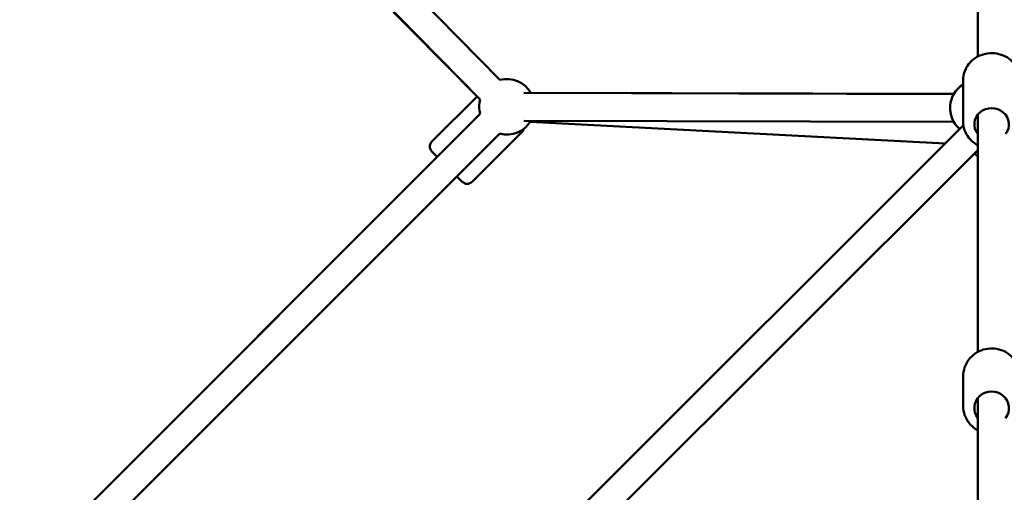
# Model space of a CAD drawing. Units: millimetres. Extents: x -27806 to 80892, y 91910 to 128002.
# Drawn here: x -5109 to -4399, y 110262 to 110603 of the extents above; entities that cross this region are included whole.
import ezdxf

# ---------------------------------------------------------------- set-up
doc = ezdxf.new("R2010")
doc.units = ezdxf.units.MM
doc.layers.add('MD_Visible', color=7, linetype='Continuous', lineweight=50)
doc.styles.get("Standard").update_dxf_attribs({"font": 'arial.ttf'})
doc.dimstyles.new('asd', dxfattribs={"dimtxt": 300, "dimasz": 100, "dimexe": 1.25, "dimexo": 0.625, "dimgap": 80, "dimtad": 1, "dimdec": 0, "dimlfac": 0.1, "dimrnd": 5, "dimtxsty": 'Standard', "dimcen": 0, "dimclre": 256, "dimadec": 0, "dimazin": 0, "dimtfac": 1, "dimtdec": 0, "dimtix": 1, "dimtmove": 2, "dimatfit": 3, "dimfxl": 1, "dimarcsym": 0})

# ---------------------------------------------------------------- blocks, each defined once
blk = doc.blocks.new('CustomObjectsInViewport6_0')
at = {"layer": 'MD_Visible'}
for p, q in [((2600.15, 5616.37), (2600.15, 6181.21)), ((1927.24, 5933.82), (2255.6, 5599.51)), ((2239.12, 5587.65), (1911.33, 5919.46)), ((1912.97, 5919.81), (2241.33, 5585.49)), ((2589.65, 5599.44), (2589.65, 5569.36)), ((2582.86, 5589.34), (2272.88, 5590.11)), ((2277.94, 5590.11), (2583, 5589.59)), ((2206.51, 5555.04), (2239.12, 5587.65)), ((2241.28, 5574.96), (1885.49, 5219.17)), ((2600.15, 5403.35), (2600.15, 5574.47)), ((2589.82, 5566.89), (2263.29, 5240.83)), ((2582.81, 5569.34), (2272.83, 5570.11)), ((2576.67, 5553.76), (2277.38, 5569.26)), ((2255.42, 5560.82), (1899.63, 5205.03)), ((2235.5, 5526.05), (2271.56, 5562.11)), ((2210.39, 5544.08), (2206.51, 5547.97)), ((2600.15, 5548.94), (2290.97, 5240.21)), ((2210.39, 5544.08), (1916.37, 5250.06)), ((2228.43, 5526.05), (2224.54, 5529.94)), ((2589.65, 5385.96), (2589.65, 5364.18)), ((2600.15, 5235.46), (2600.15, 5370.06))]:
    blk.add_line(p, q, dxfattribs=at)
at = {"layer": 'MD_Visible', "extrusion": (0, 0, -1)}
for centre, radius, start, end in [((-2260.6, 5580.14), 20, 75.50357, 150.14198), ((-2600.15, 5579.3), 20, 310.7941, 58.33176), ((-2260.6, 5580.14), 20, 345, 15.52672), ((-2260.6, 5580.14), 20, 210.14198, 285), ((-2268.02, 5565.65), 5, 195.24671, 225), ((-2210.04, 5551.5), 5, 315, 45), ((-2610.15, 5562.04), 20, 300, 308.72316), ((-2231.96, 5529.58), 5, 225, 315)]:
    blk.add_arc(centre, radius, start, end, dxfattribs=at)
for centre, ratio in [((2610.15, 5567.5), 0.928477), ((2610.15, 5362.84), 0.963196)]:
    blk.add_ellipse(centre, major_axis=(-12.5, 0), ratio=ratio, start_param=5.639684, end_param=10.068279, dxfattribs=at)
at = {"layer": 'MD_Visible'}
for points, knots in [([(2589.65, 5599.44), (2589.65, 5601.48), (2590, 5603.52), (2591.33, 5607.4), (2592.33, 5609.24), (2594.87, 5612.54), (2596.43, 5614), (2599.97, 5616.4), (2601.95, 5617.34), (2606.14, 5618.57), (2608.35, 5618.87), (2612.76, 5618.79), (2614.96, 5618.41), (2619.13, 5617), (2621.1, 5615.98), (2624.57, 5613.38), (2626.09, 5611.83), (2628.5, 5608.34), (2629.4, 5606.43), (2630.42, 5602.8), (2630.65, 5601.12), (2630.65, 5599.44)], [2.97394, 2.97394, 2.97394, 2.97394, 3.283383, 3.283383, 3.595185, 3.595185, 3.91271, 3.91271, 4.236443, 4.236443, 4.56447, 4.56447, 4.893863, 4.893863, 5.221503, 5.221503, 5.544444, 5.544444, 5.860944, 5.860944, 6.115533, 6.115533, 6.115533, 6.115533]), ([(2589.65, 5569.36), (2589.65, 5567.32), (2590, 5565.28), (2591.33, 5561.4), (2592.33, 5559.57), (2594.87, 5556.26), (2596.43, 5554.8), (2598.82, 5553.18), (2599.47, 5552.79), (2600.15, 5552.43)], [3.309245, 3.309245, 3.309245, 3.309245, 3.618689, 3.618689, 3.93049, 3.93049, 4.248016, 4.248016, 4.36279, 4.36279, 4.36279, 4.36279]), ([(2589.65, 5385.96), (2589.65, 5388.07), (2590, 5390.18), (2591.36, 5394.19), (2592.36, 5396.09), (2594.94, 5399.49), (2596.52, 5400.99), (2600.07, 5403.44), (2602.06, 5404.39), (2606.25, 5405.64), (2608.45, 5405.93), (2612.85, 5405.83), (2615.04, 5405.43), (2619.18, 5403.98), (2621.13, 5402.92), (2624.58, 5400.27), (2626.09, 5398.68), (2628.49, 5395.11), (2629.4, 5393.15), (2630.42, 5389.42), (2630.65, 5387.69), (2630.65, 5385.96)], [3.019709, 3.019709, 3.019709, 3.019709, 3.334471, 3.334471, 3.65034, 3.65034, 3.968983, 3.968983, 4.290807, 4.290807, 4.614979, 4.614979, 4.939918, 4.939918, 5.263819, 5.263819, 5.585157, 5.585157, 5.903255, 5.903255, 6.161302, 6.161302, 6.161302, 6.161302]), ([(2589.65, 5364.18), (2589.65, 5362.07), (2590, 5359.96), (2591.36, 5355.95), (2592.36, 5354.05), (2594.94, 5350.65), (2596.52, 5349.15), (2598.89, 5347.52), (2599.51, 5347.13), (2600.15, 5346.78)], [3.263476, 3.263476, 3.263476, 3.263476, 3.578238, 3.578238, 3.894107, 3.894107, 4.21275, 4.21275, 4.320811, 4.320811, 4.320811, 4.320811])]:
    blk.add_open_spline(points, degree=3, knots=knots, dxfattribs=at)
blk = doc.blocks.new('*D22')
at = {"lineweight": -2, "transparency": 16777216}
for p, q in [((-4409.13, 126100.29), (-13406.01, 126100.29)), ((-4409.13, 102940.92), (-13406.01, 102940.92))]:
    blk.add_line(p, q, dxfattribs=at)
at = {"color": 0, "lineweight": -2, "transparency": 16777216}
blk.add_line((-13404.76, 103040.92), (-13404.76, 126000.29), dxfattribs=at)
at = {"color": 0, "transparency": 16777216}
for points in [[(-13421.43, 126000.29), (-13388.1, 126000.29), (-13404.76, 126100.29)], [(-13421.43, 103040.92), (-13388.1, 103040.92), (-13404.76, 102940.92)]]:
    blk.add_solid(points, dxfattribs=at)
at = {"layer": 'Defpoints', "color": 0, "transparency": 16777216}
for p in [(-13404.76, 126100.29), (-4408.5, 126100.29), (-4408.5, 102940.92)]:
    blk.add_point(p, dxfattribs=at)
at = {"color": 0, "transparency": 16777216, "insert": (-13638.04, 114520.6), "char_height": 300, "attachment_point": 5, "rotation": 90}
blk.add_mtext('2315', dxfattribs=at)
blk = doc.blocks.new('*D23')
at = {"lineweight": -2, "transparency": 16777216}
for p, q in [((-4426.98, 127600.29), (-14746.68, 127600.29)), ((-4424.51, 101441.83), (-14746.68, 101441.83))]:
    blk.add_line(p, q, dxfattribs=at)
at = {"color": 0, "lineweight": -2, "transparency": 16777216}
blk.add_line((-14745.43, 101541.83), (-14745.43, 127500.29), dxfattribs=at)
at = {"color": 0, "transparency": 16777216}
for points in [[(-14762.1, 127500.29), (-14728.77, 127500.29), (-14745.43, 127600.29)], [(-14762.1, 101541.83), (-14728.77, 101541.83), (-14745.43, 101441.83)]]:
    blk.add_solid(points, dxfattribs=at)
at = {"layer": 'Defpoints', "color": 0, "transparency": 16777216}
for p in [(-14745.43, 127600.29), (-4426.36, 127600.29), (-4423.88, 101441.83)]:
    blk.add_point(p, dxfattribs=at)
at = {"color": 0, "transparency": 16777216, "insert": (-14978.61, 114521.06), "char_height": 300, "attachment_point": 5, "rotation": 90}
blk.add_mtext('2615', dxfattribs=at)

msp = doc.modelspace()

# ---------------------------------------------------------------- block references
at = {"layer": 'MD_Visible'}
msp.add_blockref('CustomObjectsInViewport6_0', (-7018.65, 104960.3), dxfattribs=at)

# ---------------------------------------------------------------- dimensions: what is measured, and where the dimension line sits
for base, p1, p2, picture, middle in [((-14745.43, 127600.29), (-4423.88, 101441.83), (-4426.36, 127600.29), '*D23', (-14978.61, 114521.06)), ((-13404.76, 126100.29), (-4408.5, 102940.92), (-4408.5, 126100.29), '*D22', (-13638.04, 114520.6))]:
    dim = msp.add_linear_dim(base=base, p1=p1, p2=p2, angle=90, dimstyle='asd', override={"dimclre": 256})
    dim.commit()
    dim.dimension.update_dxf_attribs({"geometry": picture, "text_midpoint": middle})

doc.saveas('drawing.dxf')
